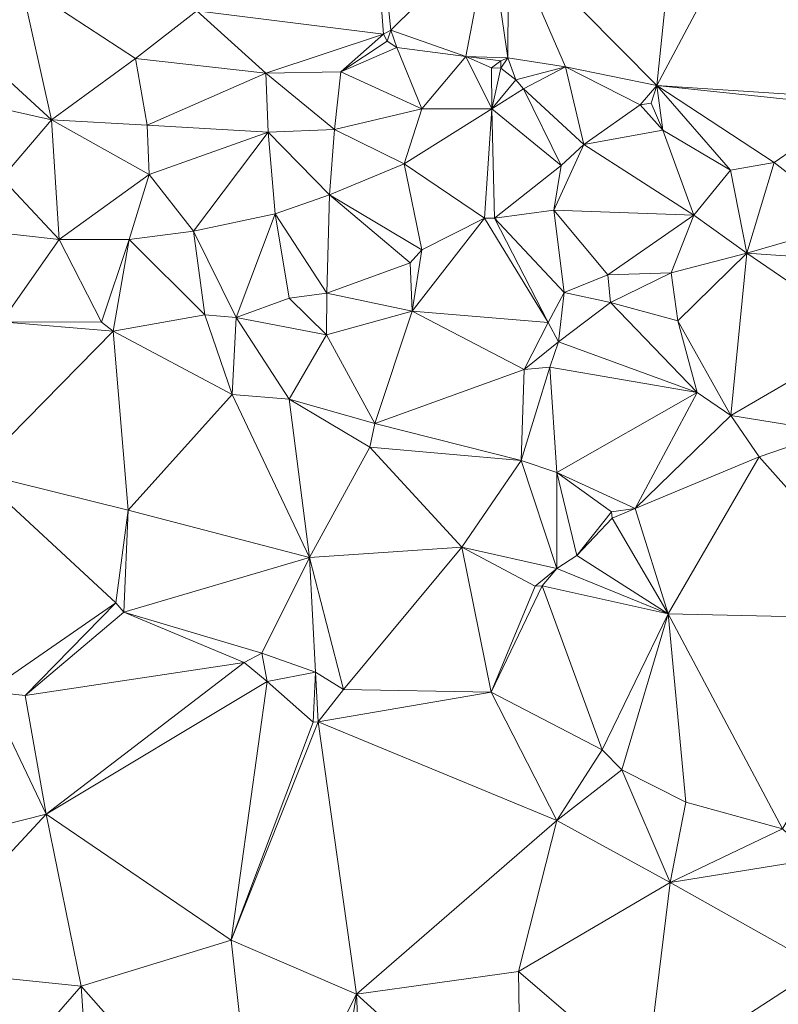
# Model space of a CAD drawing. Units: metres. Extents: x 298935 to 301869, y 5036537 to 5040011.
# Drawn here: x 300049 to 300131, y 5036766 to 5036872 of the extents above; entities that cross this region are included whole.
import ezdxf

# ---------------------------------------------------------------- set-up
doc = ezdxf.new("R2010")
doc.units = ezdxf.units.M
doc.header["$MEASUREMENT"] = 0
doc.layers.add('DTM', color=7, linetype='Continuous', lineweight=0)

msp = doc.modelspace()

# ---------------------------------------------------------------- linework, layer by layer
at = {"layer": 'DTM', "color": 7, "linetype": 'Continuous', "lineweight": 0}
for points in [[(300068.565, 5036873.408, 22.66), (300086.331, 5036901.374, 21.823), (300088.693, 5036870.88, 22.084)], [(300086.331, 5036901.374, 21.823), (300100.117, 5036881.856, 21.684), (300089.467, 5036871.326, 21.711)], [(300086.331, 5036901.374, 21.823), (300089.467, 5036871.326, 21.711), (300088.693, 5036870.88, 22.084)], [(300118.165, 5036865.344, 15.892), (300135.182, 5036897.355, 16.43), (300140.667, 5036863.87, 15.711)], [(300118.165, 5036865.344, 15.892), (300121.403, 5036896.638, 21.775), (300135.182, 5036897.355, 16.43)], [(300102.165, 5036881.536, 21.684), (300121.403, 5036896.638, 21.775), (300118.165, 5036865.344, 15.892)], [(300089.467, 5036871.326, 21.711), (300100.117, 5036881.856, 21.684), (300097.55, 5036868.491, 17.582)], [(300097.55, 5036868.491, 17.582), (300100.117, 5036881.856, 21.684), (300102.091, 5036868.319, 15.709)], [(300100.117, 5036881.856, 21.684), (300102.165, 5036881.536, 21.684), (300102.091, 5036868.319, 15.709)], [(300102.091, 5036868.319, 15.709), (300102.165, 5036881.536, 21.684), (300108.302, 5036867.371, 15.774)], [(300102.165, 5036881.536, 21.684), (300118.165, 5036865.344, 15.892), (300108.302, 5036867.371, 15.774)], [(300029.461, 5036880.064, 22.58), (300049.621, 5036876.352, 22.676), (300042.139, 5036871.486, 19.967)], [(300042.139, 5036871.486, 19.967), (300049.621, 5036876.352, 22.676), (300052.885, 5036861.664, 16.388)], [(300049.621, 5036876.352, 22.676), (300068.565, 5036873.408, 22.66), (300061.947, 5036868.254, 19.775)], [(300049.621, 5036876.352, 22.676), (300061.947, 5036868.254, 19.775), (300052.885, 5036861.664, 16.388)], [(300061.947, 5036868.254, 19.775), (300068.565, 5036873.408, 22.66), (300075.995, 5036866.686, 19.839)], [(300068.565, 5036873.408, 22.66), (300088.693, 5036870.88, 22.084), (300075.995, 5036866.686, 19.839)], [(300041.205, 5036864.288, 16.644), (300042.139, 5036871.486, 19.967), (300052.885, 5036861.664, 16.388)], [(300075.995, 5036866.686, 19.839), (300088.693, 5036870.88, 22.084), (300084.059, 5036866.814, 19.807)], [(300084.059, 5036866.814, 19.807), (300088.693, 5036870.88, 22.084), (300089.07, 5036870.123, 21.934)], [(300088.693, 5036870.88, 22.084), (300089.467, 5036871.326, 21.711), (300089.07, 5036870.123, 21.934)], [(300089.07, 5036870.123, 21.934), (300089.467, 5036871.326, 21.711), (300090.126, 5036869.451, 20.078)], [(300089.467, 5036871.326, 21.711), (300097.55, 5036868.491, 17.582), (300090.126, 5036869.451, 20.078)], [(300084.059, 5036866.814, 19.807), (300089.07, 5036870.123, 21.934), (300090.126, 5036869.451, 20.078)], [(300084.059, 5036866.814, 19.807), (300090.126, 5036869.451, 20.078), (300092.821, 5036862.848, 16.372)], [(300090.126, 5036869.451, 20.078), (300097.55, 5036868.491, 17.582), (300092.821, 5036862.848, 16.372)], [(300052.885, 5036861.664, 16.388), (300061.947, 5036868.254, 19.775), (300063.189, 5036861.088, 16.324)], [(300061.947, 5036868.254, 19.775), (300075.995, 5036866.686, 19.839), (300063.189, 5036861.088, 16.324)], [(300092.821, 5036862.848, 16.372), (300097.55, 5036868.491, 17.582), (300100.373, 5036862.848, 15.972)], [(300097.55, 5036868.491, 17.582), (300102.091, 5036868.319, 15.709), (300101.326, 5036868.011, 15.518)], [(300097.55, 5036868.491, 17.582), (300101.326, 5036868.011, 15.518), (300100.309, 5036867.264, 15.716)], [(300097.55, 5036868.491, 17.582), (300100.309, 5036867.264, 15.716), (300100.373, 5036862.848, 15.972)], [(300100.309, 5036867.264, 15.716), (300101.326, 5036868.011, 15.518), (300101.333, 5036867.232, 15.812)], [(300101.326, 5036868.011, 15.518), (300102.091, 5036868.319, 15.709), (300101.333, 5036867.232, 15.812)], [(300101.333, 5036867.232, 15.812), (300102.091, 5036868.319, 15.709), (300102.965, 5036865.952, 15.812)], [(300102.091, 5036868.319, 15.709), (300108.302, 5036867.371, 15.774), (300102.965, 5036865.952, 15.812)], [(300063.189, 5036861.088, 16.324), (300075.995, 5036866.686, 19.839), (300076.245, 5036860.32, 16.324)], [(300075.995, 5036866.686, 19.839), (300084.059, 5036866.814, 19.807), (300083.381, 5036860.608, 16.66)], [(300075.995, 5036866.686, 19.839), (300083.381, 5036860.608, 16.66), (300076.245, 5036860.32, 16.324)], [(300083.381, 5036860.608, 16.66), (300084.059, 5036866.814, 19.807), (300092.821, 5036862.848, 16.372)], [(300100.309, 5036867.264, 15.716), (300101.333, 5036867.232, 15.812), (300100.373, 5036862.848, 15.972)], [(300100.373, 5036862.848, 15.972), (300101.333, 5036867.232, 15.812), (300102.965, 5036865.952, 15.812)], [(300102.965, 5036865.952, 15.812), (300108.302, 5036867.371, 15.774), (300103.765, 5036864.992, 15.748)], [(300103.765, 5036864.992, 15.748), (300108.302, 5036867.371, 15.774), (300110.293, 5036858.976, 16.052)], [(300108.302, 5036867.371, 15.774), (300118.165, 5036865.344, 15.892), (300116.366, 5036863.275, 15.438)], [(300108.302, 5036867.371, 15.774), (300116.366, 5036863.275, 15.438), (300110.293, 5036858.976, 16.052)], [(300100.373, 5036862.848, 15.972), (300102.965, 5036865.952, 15.812), (300103.765, 5036864.992, 15.748)], [(300116.366, 5036863.275, 15.438), (300118.165, 5036865.344, 15.892), (300117.55, 5036863.435, 15.934)], [(300117.55, 5036863.435, 15.934), (300118.165, 5036865.344, 15.892), (300118.805, 5036860.544, 15.908)], [(300118.165, 5036865.344, 15.892), (300140.667, 5036863.87, 15.711), (300139.573, 5036863.072, 15.572)], [(300118.165, 5036865.344, 15.892), (300139.573, 5036863.072, 15.572), (300130.805, 5036857.056, 15.796)], [(300118.165, 5036865.344, 15.892), (300130.805, 5036857.056, 15.796), (300126.101, 5036856.224, 15.812)], [(300118.165, 5036865.344, 15.892), (300126.101, 5036856.224, 15.812), (300118.805, 5036860.544, 15.908)], [(300041.205, 5036864.288, 16.644), (300052.885, 5036861.664, 16.388), (300047.509, 5036855.36, 17.156)], [(300100.373, 5036862.848, 15.972), (300103.765, 5036864.992, 15.748), (300107.822, 5036856.715, 15.854)], [(300103.765, 5036864.992, 15.748), (300110.293, 5036858.976, 16.052), (300107.822, 5036856.715, 15.854)], [(300110.293, 5036858.976, 16.052), (300116.366, 5036863.275, 15.438), (300118.805, 5036860.544, 15.908)], [(300116.366, 5036863.275, 15.438), (300117.55, 5036863.435, 15.934), (300118.805, 5036860.544, 15.908)], [(300083.381, 5036860.608, 16.66), (300092.821, 5036862.848, 16.372), (300090.901, 5036856.896, 16.228)], [(300090.901, 5036856.896, 16.228), (300092.821, 5036862.848, 16.372), (300100.373, 5036862.848, 15.972)], [(300090.901, 5036856.896, 16.228), (300100.373, 5036862.848, 15.972), (300099.566, 5036851.051, 16.078)], [(300099.566, 5036851.051, 16.078), (300100.373, 5036862.848, 15.972), (300100.654, 5036851.051, 16.942)], [(300100.373, 5036862.848, 15.972), (300107.822, 5036856.715, 15.854), (300100.654, 5036851.051, 16.942)], [(300130.805, 5036857.056, 15.796), (300139.573, 5036863.072, 15.572), (300139.189, 5036850.56, 18.98)], [(300047.509, 5036855.36, 17.156), (300052.885, 5036861.664, 16.388), (300053.717, 5036848.768, 17.796)], [(300052.885, 5036861.664, 16.388), (300063.189, 5036861.088, 16.324), (300063.413, 5036855.776, 16.484)], [(300052.885, 5036861.664, 16.388), (300063.413, 5036855.776, 16.484), (300053.717, 5036848.768, 17.796)], [(300063.189, 5036861.088, 16.324), (300076.245, 5036860.32, 16.324), (300063.413, 5036855.776, 16.484)], [(300063.413, 5036855.776, 16.484), (300076.245, 5036860.32, 16.324), (300068.181, 5036849.664, 17.332)], [(300068.181, 5036849.664, 17.332), (300076.245, 5036860.32, 16.324), (300076.981, 5036851.52, 16.948)], [(300076.245, 5036860.32, 16.324), (300083.381, 5036860.608, 16.66), (300082.837, 5036853.568, 16.628)], [(300076.245, 5036860.32, 16.324), (300082.837, 5036853.568, 16.628), (300076.981, 5036851.52, 16.948)], [(300082.837, 5036853.568, 16.628), (300083.381, 5036860.608, 16.66), (300090.901, 5036856.896, 16.228)], [(300110.293, 5036858.976, 16.052), (300118.805, 5036860.544, 15.908), (300122.133, 5036851.392, 16.18)], [(300118.805, 5036860.544, 15.908), (300126.101, 5036856.224, 15.812), (300122.133, 5036851.392, 16.18)], [(300107.061, 5036851.904, 16.788), (300107.822, 5036856.715, 15.854), (300110.293, 5036858.976, 16.052)], [(300107.061, 5036851.904, 16.788), (300110.293, 5036858.976, 16.052), (300122.133, 5036851.392, 16.18)], [(300082.837, 5036853.568, 16.628), (300090.901, 5036856.896, 16.228), (300092.814, 5036847.627, 16.222)], [(300090.901, 5036856.896, 16.228), (300099.566, 5036851.051, 16.078), (300092.814, 5036847.627, 16.222)], [(300126.101, 5036856.224, 15.812), (300130.805, 5036857.056, 15.796), (300127.861, 5036847.264, 18.532)], [(300127.861, 5036847.264, 18.532), (300130.805, 5036857.056, 15.796), (300139.189, 5036850.56, 18.98)], [(300100.654, 5036851.051, 16.942), (300107.822, 5036856.715, 15.854), (300107.061, 5036851.904, 16.788)], [(300122.133, 5036851.392, 16.18), (300126.101, 5036856.224, 15.812), (300127.861, 5036847.264, 18.532)], [(300043.093, 5036849.92, 18.42), (300047.509, 5036855.36, 17.156), (300053.717, 5036848.768, 17.796)], [(300053.717, 5036848.768, 17.796), (300063.413, 5036855.776, 16.484), (300061.269, 5036848.768, 17.588)], [(300061.269, 5036848.768, 17.588), (300063.413, 5036855.776, 16.484), (300068.181, 5036849.664, 17.332)], [(300076.981, 5036851.52, 16.948), (300082.837, 5036853.568, 16.628), (300082.574, 5036842.955, 17.678)], [(300082.574, 5036842.955, 17.678), (300082.837, 5036853.568, 16.628), (300091.566, 5036846.251, 17.326)], [(300082.837, 5036853.568, 16.628), (300092.814, 5036847.627, 16.222), (300091.566, 5036846.251, 17.326)], [(300100.654, 5036851.051, 16.942), (300107.061, 5036851.904, 16.788), (300108.149, 5036843.04, 16.932)], [(300107.061, 5036851.904, 16.788), (300122.133, 5036851.392, 16.18), (300112.853, 5036844.928, 16.9)], [(300107.061, 5036851.904, 16.788), (300112.853, 5036844.928, 16.9), (300108.149, 5036843.04, 16.932)], [(300068.181, 5036849.664, 17.332), (300076.981, 5036851.52, 16.948), (300072.782, 5036840.331, 18.046)], [(300072.782, 5036840.331, 18.046), (300076.981, 5036851.52, 16.948), (300078.51, 5036842.411, 16.782)], [(300076.981, 5036851.52, 16.948), (300082.574, 5036842.955, 17.678), (300078.51, 5036842.411, 16.782)], [(300091.765, 5036841.024, 17.556), (300099.566, 5036851.051, 16.078), (300106.421, 5036839.808, 17.252)], [(300091.765, 5036841.024, 17.556), (300092.814, 5036847.627, 16.222), (300099.566, 5036851.051, 16.078)], [(300099.566, 5036851.051, 16.078), (300100.654, 5036851.051, 16.942), (300106.421, 5036839.808, 17.252)], [(300100.654, 5036851.051, 16.942), (300108.149, 5036843.04, 16.932), (300106.421, 5036839.808, 17.252)], [(300112.853, 5036844.928, 16.9), (300122.133, 5036851.392, 16.18), (300119.701, 5036845.152, 18.404)], [(300119.701, 5036845.152, 18.404), (300122.133, 5036851.392, 16.18), (300127.861, 5036847.264, 18.532)], [(300127.861, 5036847.264, 18.532), (300139.189, 5036850.56, 18.98), (300140.341, 5036846.4, 18.772)], [(300043.093, 5036849.92, 18.42), (300053.717, 5036848.768, 17.796), (300047.47, 5036839.883, 18.51)], [(300061.269, 5036848.768, 17.588), (300068.181, 5036849.664, 17.332), (300069.422, 5036840.619, 17.358)], [(300068.181, 5036849.664, 17.332), (300072.782, 5036840.331, 18.046), (300069.422, 5036840.619, 17.358)], [(300047.47, 5036839.883, 18.51), (300053.717, 5036848.768, 17.796), (300058.254, 5036839.851, 17.822)], [(300053.717, 5036848.768, 17.796), (300061.269, 5036848.768, 17.588), (300058.254, 5036839.851, 17.822)], [(300058.254, 5036839.851, 17.822), (300061.269, 5036848.768, 17.588), (300059.534, 5036838.859, 17.982)], [(300059.534, 5036838.859, 17.982), (300061.269, 5036848.768, 17.588), (300069.422, 5036840.619, 17.358)], [(300091.566, 5036846.251, 17.326), (300092.814, 5036847.627, 16.222), (300091.765, 5036841.024, 17.556)], [(300082.574, 5036842.955, 17.678), (300091.566, 5036846.251, 17.326), (300091.765, 5036841.024, 17.556)], [(300119.701, 5036845.152, 18.404), (300127.861, 5036847.264, 18.532), (300120.405, 5036840, 18.5)], [(300120.405, 5036840, 18.5), (300127.861, 5036847.264, 18.532), (300126.133, 5036829.792, 17.028)], [(300126.133, 5036829.792, 17.028), (300127.861, 5036847.264, 18.532), (300140.917, 5036838.368, 18.628)], [(300127.861, 5036847.264, 18.532), (300140.341, 5036846.4, 18.772), (300140.917, 5036838.368, 18.628)], [(300108.149, 5036843.04, 16.932), (300112.853, 5036844.928, 16.9), (300113.141, 5036841.952, 18.5)], [(300112.853, 5036844.928, 16.9), (300119.701, 5036845.152, 18.404), (300113.141, 5036841.952, 18.5)], [(300113.141, 5036841.952, 18.5), (300119.701, 5036845.152, 18.404), (300120.405, 5036840, 18.5)], [(300072.782, 5036840.331, 18.046), (300078.51, 5036842.411, 16.782), (300082.517, 5036838.464, 17.412)], [(300078.51, 5036842.411, 16.782), (300082.574, 5036842.955, 17.678), (300082.517, 5036838.464, 17.412)], [(300082.517, 5036838.464, 17.412), (300082.574, 5036842.955, 17.678), (300091.765, 5036841.024, 17.556)], [(300106.421, 5036839.808, 17.252), (300108.149, 5036843.04, 16.932), (300107.541, 5036837.728, 18.468)], [(300107.541, 5036837.728, 18.468), (300108.149, 5036843.04, 16.932), (300113.141, 5036841.952, 18.5)], [(300082.517, 5036838.464, 17.412), (300091.765, 5036841.024, 17.556), (300087.733, 5036828.928, 17.812)], [(300087.733, 5036828.928, 17.812), (300091.765, 5036841.024, 17.556), (300103.861, 5036834.752, 18.388)], [(300091.765, 5036841.024, 17.556), (300106.421, 5036839.808, 17.252), (300103.861, 5036834.752, 18.388)], [(300107.541, 5036837.728, 18.468), (300113.141, 5036841.952, 18.5), (300122.485, 5036832.256, 18.164)], [(300113.141, 5036841.952, 18.5), (300120.405, 5036840, 18.5), (300122.485, 5036832.256, 18.164)], [(300044.571, 5036823.678, 18.463), (300047.47, 5036839.883, 18.51), (300059.534, 5036838.859, 17.982)], [(300047.47, 5036839.883, 18.51), (300058.254, 5036839.851, 17.822), (300059.534, 5036838.859, 17.982)], [(300059.534, 5036838.859, 17.982), (300069.422, 5036840.619, 17.358), (300072.373, 5036832.032, 17.3)], [(300069.422, 5036840.619, 17.358), (300072.782, 5036840.331, 18.046), (300072.373, 5036832.032, 17.3)], [(300072.373, 5036832.032, 17.3), (300072.782, 5036840.331, 18.046), (300078.517, 5036831.552, 17.764)], [(300072.782, 5036840.331, 18.046), (300082.517, 5036838.464, 17.412), (300078.517, 5036831.552, 17.764)], [(300120.405, 5036840, 18.5), (300126.133, 5036829.792, 17.028), (300122.485, 5036832.256, 18.164)], [(300044.571, 5036823.678, 18.463), (300059.534, 5036838.859, 17.982), (300061.141, 5036819.584, 17.524)], [(300059.534, 5036838.859, 17.982), (300072.373, 5036832.032, 17.3), (300061.141, 5036819.584, 17.524)], [(300103.861, 5036834.752, 18.388), (300106.421, 5036839.808, 17.252), (300107.541, 5036837.728, 18.468)], [(300078.517, 5036831.552, 17.764), (300082.517, 5036838.464, 17.412), (300087.733, 5036828.928, 17.812)], [(300126.133, 5036829.792, 17.028), (300140.917, 5036838.368, 18.628), (300137.045, 5036828.032, 15.86)], [(300103.861, 5036834.752, 18.388), (300107.541, 5036837.728, 18.468), (300106.613, 5036834.976, 18.084)], [(300106.613, 5036834.976, 18.084), (300107.541, 5036837.728, 18.468), (300122.485, 5036832.256, 18.164)], [(300087.733, 5036828.928, 17.812), (300103.861, 5036834.752, 18.388), (300103.541, 5036824.928, 17.844)], [(300103.541, 5036824.928, 17.844), (300103.861, 5036834.752, 18.388), (300106.613, 5036834.976, 18.084)], [(300103.541, 5036824.928, 17.844), (300106.613, 5036834.976, 18.084), (300107.381, 5036823.616, 17.46)], [(300106.613, 5036834.976, 18.084), (300122.485, 5036832.256, 18.164), (300107.381, 5036823.616, 17.46)], [(300061.141, 5036819.584, 17.524), (300072.373, 5036832.032, 17.3), (300080.693, 5036814.464, 17.124)], [(300072.373, 5036832.032, 17.3), (300078.517, 5036831.552, 17.764), (300080.693, 5036814.464, 17.124)], [(300078.517, 5036831.552, 17.764), (300087.733, 5036828.928, 17.812), (300087.221, 5036826.368, 17.812)], [(300078.517, 5036831.552, 17.764), (300087.221, 5036826.368, 17.812), (300080.693, 5036814.464, 17.124)], [(300107.381, 5036823.616, 17.46), (300122.485, 5036832.256, 18.164), (300115.829, 5036819.744, 16.036)], [(300115.829, 5036819.744, 16.036), (300122.485, 5036832.256, 18.164), (300126.133, 5036829.792, 17.028)], [(300115.829, 5036819.744, 16.036), (300126.133, 5036829.792, 17.028), (300129.173, 5036825.312, 16.5)], [(300126.133, 5036829.792, 17.028), (300137.045, 5036828.032, 15.86), (300129.173, 5036825.312, 16.5)], [(300087.221, 5036826.368, 17.812), (300087.733, 5036828.928, 17.812), (300103.541, 5036824.928, 17.844)], [(300129.173, 5036825.312, 16.5), (300137.045, 5036828.032, 15.86), (300144.789, 5036807.808, 15.556)], [(300080.693, 5036814.464, 17.124), (300087.221, 5036826.368, 17.812), (300097.109, 5036815.584, 17.06)], [(300087.221, 5036826.368, 17.812), (300103.541, 5036824.928, 17.844), (300097.109, 5036815.584, 17.06)], [(300115.829, 5036819.744, 16.036), (300129.173, 5036825.312, 16.5), (300119.381, 5036808.384, 15.604)], [(300119.381, 5036808.384, 15.604), (300129.173, 5036825.312, 16.5), (300144.789, 5036807.808, 15.556)], [(300097.109, 5036815.584, 17.06), (300103.541, 5036824.928, 17.844), (300107.381, 5036813.28, 16.804)], [(300103.541, 5036824.928, 17.844), (300107.381, 5036823.616, 17.46), (300107.381, 5036813.28, 16.804)], [(300044.571, 5036823.678, 18.463), (300061.141, 5036819.584, 17.524), (300059.829, 5036809.568, 17.396)], [(300044.571, 5036823.678, 18.463), (300059.829, 5036809.568, 17.396), (300045.973, 5036800.032, 17.46)], [(300107.381, 5036813.28, 16.804), (300107.381, 5036823.616, 17.46), (300109.525, 5036814.688, 16.244)], [(300107.381, 5036823.616, 17.46), (300115.829, 5036819.744, 16.036), (300113.269, 5036819.392, 16.644)], [(300107.381, 5036823.616, 17.46), (300113.269, 5036819.392, 16.644), (300109.525, 5036814.688, 16.244)], [(300113.269, 5036819.392, 16.644), (300115.829, 5036819.744, 16.036), (300113.333, 5036818.72, 16.116)], [(300113.333, 5036818.72, 16.116), (300115.829, 5036819.744, 16.036), (300119.381, 5036808.384, 15.604)], [(300059.829, 5036809.568, 17.396), (300061.141, 5036819.584, 17.524), (300060.661, 5036808.576, 17.06)], [(300060.661, 5036808.576, 17.06), (300061.141, 5036819.584, 17.524), (300080.693, 5036814.464, 17.124)], [(300109.525, 5036814.688, 16.244), (300113.269, 5036819.392, 16.644), (300113.333, 5036818.72, 16.116)], [(300109.525, 5036814.688, 16.244), (300113.333, 5036818.72, 16.116), (300119.381, 5036808.384, 15.604)], [(300080.693, 5036814.464, 17.124), (300097.109, 5036815.584, 17.06), (300084.373, 5036800.224, 16.532)], [(300084.373, 5036800.224, 16.532), (300097.109, 5036815.584, 17.06), (300100.277, 5036799.936, 16.196)], [(300097.109, 5036815.584, 17.06), (300107.381, 5036813.28, 16.804), (300105.045, 5036811.392, 16.804)], [(300097.109, 5036815.584, 17.06), (300105.045, 5036811.392, 16.804), (300100.277, 5036799.936, 16.196)], [(300060.661, 5036808.576, 17.06), (300080.693, 5036814.464, 17.124), (300075.541, 5036804.16, 16.98)], [(300075.541, 5036804.16, 16.98), (300080.693, 5036814.464, 17.124), (300081.333, 5036802.112, 16.852)], [(300080.693, 5036814.464, 17.124), (300084.373, 5036800.224, 16.532), (300081.333, 5036802.112, 16.852)], [(300107.381, 5036813.28, 16.804), (300109.525, 5036814.688, 16.244), (300119.381, 5036808.384, 15.604)], [(300105.045, 5036811.392, 16.804), (300107.381, 5036813.28, 16.804), (300105.781, 5036811.424, 16.484)], [(300105.781, 5036811.424, 16.484), (300107.381, 5036813.28, 16.804), (300119.381, 5036808.384, 15.604)], [(300100.277, 5036799.936, 16.196), (300105.045, 5036811.392, 16.804), (300105.781, 5036811.424, 16.484)], [(300100.277, 5036799.936, 16.196), (300105.781, 5036811.424, 16.484), (300112.245, 5036793.728, 16.052)], [(300105.781, 5036811.424, 16.484), (300119.381, 5036808.384, 15.604), (300112.245, 5036793.728, 16.052)], [(300045.973, 5036800.032, 17.46), (300059.829, 5036809.568, 17.396), (300050.037, 5036799.584, 16.868)], [(300050.037, 5036799.584, 16.868), (300059.829, 5036809.568, 17.396), (300060.661, 5036808.576, 17.06)], [(300050.037, 5036799.584, 16.868), (300060.661, 5036808.576, 17.06), (300073.653, 5036803.168, 16.884)], [(300060.661, 5036808.576, 17.06), (300075.541, 5036804.16, 16.98), (300073.653, 5036803.168, 16.884)], [(300112.245, 5036793.728, 16.052), (300119.381, 5036808.384, 15.604), (300114.389, 5036791.584, 16.292)], [(300114.389, 5036791.584, 16.292), (300119.381, 5036808.384, 15.604), (300121.269, 5036788.096, 16.276)], [(300119.381, 5036808.384, 15.604), (300144.789, 5036807.808, 15.556), (300131.701, 5036785.216, 15.316)], [(300119.381, 5036808.384, 15.604), (300131.701, 5036785.216, 15.316), (300121.269, 5036788.096, 16.276)], [(300073.653, 5036803.168, 16.884), (300075.541, 5036804.16, 16.98), (300076.149, 5036801.088, 16.308)], [(300075.541, 5036804.16, 16.98), (300081.333, 5036802.112, 16.852), (300076.149, 5036801.088, 16.308)], [(300050.037, 5036799.584, 16.868), (300073.653, 5036803.168, 16.884), (300052.309, 5036786.784, 16.82)], [(300052.309, 5036786.784, 16.82), (300073.653, 5036803.168, 16.884), (300076.149, 5036801.088, 16.308)], [(300076.149, 5036801.088, 16.308), (300081.333, 5036802.112, 16.852), (300081.077, 5036796.736, 16.308)], [(300081.077, 5036796.736, 16.308), (300081.333, 5036802.112, 16.852), (300081.621, 5036796.768, 16.372)], [(300081.333, 5036802.112, 16.852), (300084.373, 5036800.224, 16.532), (300081.621, 5036796.768, 16.372)], [(300052.309, 5036786.784, 16.82), (300076.149, 5036801.088, 16.308), (300072.245, 5036773.216, 16.084)], [(300072.245, 5036773.216, 16.084), (300076.149, 5036801.088, 16.308), (300081.077, 5036796.736, 16.308)], [(300024.661, 5036779.808, 16.644), (300045.973, 5036800.032, 17.46), (300052.309, 5036786.784, 16.82)], [(300045.973, 5036800.032, 17.46), (300050.037, 5036799.584, 16.868), (300052.309, 5036786.784, 16.82)], [(300081.621, 5036796.768, 16.372), (300084.373, 5036800.224, 16.532), (300100.277, 5036799.936, 16.196)], [(300081.621, 5036796.768, 16.372), (300100.277, 5036799.936, 16.196), (300107.381, 5036786.112, 16.532)], [(300100.277, 5036799.936, 16.196), (300112.245, 5036793.728, 16.052), (300107.381, 5036786.112, 16.532)], [(300072.245, 5036773.216, 16.084), (300081.621, 5036796.768, 16.372), (300085.781, 5036767.392, 16.26)], [(300072.245, 5036773.216, 16.084), (300081.077, 5036796.736, 16.308), (300081.621, 5036796.768, 16.372)], [(300081.621, 5036796.768, 16.372), (300107.381, 5036786.112, 16.532), (300085.781, 5036767.392, 16.26)], [(300107.381, 5036786.112, 16.532), (300112.245, 5036793.728, 16.052), (300114.389, 5036791.584, 16.292)], [(300107.381, 5036786.112, 16.532), (300114.389, 5036791.584, 16.292), (300119.573, 5036779.424, 16.452)], [(300114.389, 5036791.584, 16.292), (300121.269, 5036788.096, 16.276), (300119.573, 5036779.424, 16.452)], [(300119.573, 5036779.424, 16.452), (300121.269, 5036788.096, 16.276), (300131.701, 5036785.216, 15.316)], [(300024.661, 5036779.808, 16.644), (300052.309, 5036786.784, 16.82), (300036.917, 5036770.24, 16.388)], [(300036.917, 5036770.24, 16.388), (300052.309, 5036786.784, 16.82), (300056.085, 5036768.256, 16.148)], [(300052.309, 5036786.784, 16.82), (300072.245, 5036773.216, 16.084), (300056.085, 5036768.256, 16.148)], [(300085.781, 5036767.392, 16.26), (300107.381, 5036786.112, 16.532), (300103.221, 5036769.856, 16.18)], [(300103.221, 5036769.856, 16.18), (300107.381, 5036786.112, 16.532), (300119.573, 5036779.424, 16.452)], [(300119.573, 5036779.424, 16.452), (300131.701, 5036785.216, 15.316), (300135.189, 5036781.952, 16.212)], [(300119.573, 5036779.424, 16.452), (300135.189, 5036781.952, 16.212), (300135.829, 5036770.304, 16.484)], [(300103.221, 5036769.856, 16.18), (300119.573, 5036779.424, 16.452), (300116.949, 5036758.048, 16.212)], [(300116.949, 5036758.048, 16.212), (300119.573, 5036779.424, 16.452), (300135.829, 5036770.304, 16.484)], [(300056.085, 5036768.256, 16.148), (300072.245, 5036773.216, 16.084), (300075.189, 5036746.56, 16.052)], [(300072.245, 5036773.216, 16.084), (300085.781, 5036767.392, 16.26), (300075.189, 5036746.56, 16.052)], [(300036.917, 5036770.24, 16.388), (300056.085, 5036768.256, 16.148), (300047.317, 5036758.24, 15.844)], [(300085.781, 5036767.392, 16.26), (300103.221, 5036769.856, 16.18), (300103.541, 5036751.296, 16.228)], [(300103.221, 5036769.856, 16.18), (300116.949, 5036758.048, 16.212), (300103.541, 5036751.296, 16.228)], [(300116.949, 5036758.048, 16.212), (300135.829, 5036770.304, 16.484), (300134.997, 5036756.48, 16.228)], [(300047.317, 5036758.24, 15.844), (300056.085, 5036768.256, 16.148), (300057.685, 5036744.448, 15.988)], [(300056.085, 5036768.256, 16.148), (300075.189, 5036746.56, 16.052), (300057.685, 5036744.448, 15.988)], [(300075.189, 5036746.56, 16.052), (300085.781, 5036767.392, 16.26), (300082.421, 5036746.784, 16.18)], [(300082.421, 5036746.784, 16.18), (300085.781, 5036767.392, 16.26), (300086.773, 5036745.312, 16.164)], [(300085.781, 5036767.392, 16.26), (300103.541, 5036751.296, 16.228), (300086.773, 5036745.312, 16.164)]]:
    msp.add_3dface(points, dxfattribs=at)

doc.saveas('drawing.dxf')
